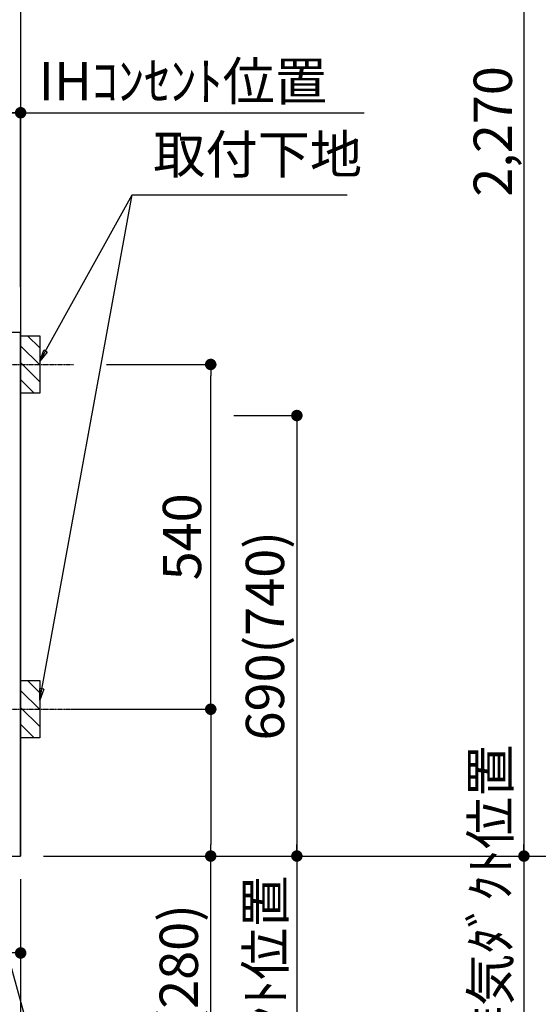
# Model space of a CAD drawing. Units: millimetres. Extents: x -109 to 26472, y -120 to 8847.
# Drawn here: x 18100 to 18912, y 1937 to 3479 of the extents above; entities that cross this region are included whole.
import ezdxf

# ---------------------------------------------------------------- set-up
doc = ezdxf.new("R2010")
doc.units = ezdxf.units.MM
doc.linetypes.add('CENTER', pattern=[2, 1.25, -0.25, 0.25, -0.25])
doc.layers.get('DEFPOINTS').update_dxf_attribs({"color": 146})
for name, color, linetype in [('111-壁仕上', 3, 'Continuous'), ('120-キャビネット（外）', 7, 'Continuous'), ('160-文字', 254, 'Continuous'), ('166-寸法B', 11, 'Continuous'), ('180-補助', 161, 'Continuous')]:
    doc.layers.add(name, color=color, linetype=linetype)
doc.styles.add('KH001', font='txt')
doc.dimstyles.new('KH1xx030', dxfattribs={"dimscale": 30, "dimtxt": 2, "dimasz": 0.6, "dimexe": 0.3, "dimexo": 1.2, "dimgap": 0.5, "dimtad": 3, "dimdec": 1, "dimdsep": 46, "dimlunit": 6, "dimtxsty": 'KH001', "dimblk": 'DOT', "dimcen": 1, "dimdle": 1, "dimclrd": 256, "dimclre": 256, "dimclrt": 256, "dimadec": 0, "dimazin": 0, "dimtfac": 1, "dimtdec": 1, "dimtix": 1, "dimtmove": 2, "dimatfit": 3, "dimldrblk": 'CLOSEDBLANK', "dimfxl": 1, "dimtolj": 1, "dimtzin": 0, "dimlwd": -1, "dimlwe": -1, "dimarcsym": 0})

# ---------------------------------------------------------------- blocks, each defined once
blk = doc.blocks.new('_Dot')
at = {"color": 0, "linetype": 'ByBlock', "lineweight": -2}
blk.add_line((-0.5, 0), (-1, 0), dxfattribs=at)
at = {"color": 0, "linetype": 'ByBlock', "const_width": 0.5}
blk.add_lwpolyline([(-0.25, 0, 1), (0.25, 0, 1)], format="xyb", close=True, dxfattribs=at)
blk = doc.blocks.new('*D401')
at = {"layer": '166-寸法B', "transparency": 16777216}
for p, q in [((15363.3, 2133.1), (15363.3, 1650)), ((18101.3, 2133.1), (18101.3, 1650)), ((15381.3, 1659), (18083.3, 1659))]:
    blk.add_line(p, q, dxfattribs=at)
at = {"layer": 'DEFPOINTS', "color": 0, "transparency": 16777216}
for p in [(15363.3, 2169.1), (18101.3, 2169.1), (18101.3, 1659)]:
    blk.add_point(p, dxfattribs=at)
at = {"layer": '166-寸法B', "transparency": 16777216, "xscale": 18, "yscale": 18, "zscale": 18, "rotation": 180}
blk.add_blockref('_Dot', (15363.3, 1659), dxfattribs=at)
at = {"layer": '166-寸法B', "transparency": 16777216, "xscale": 18, "yscale": 18, "zscale": 18}
blk.add_blockref('_Dot', (18101.3, 1659), dxfattribs=at)
at = {"layer": '166-寸法B', "transparency": 16777216, "insert": (16732.3, 1707.8), "char_height": 60, "attachment_point": 5, "style": 'KH001'}
blk.add_mtext('\\A1;2,738', dxfattribs=at)
blk = doc.blocks.new('_ClosedBlank')
at = {"color": 0, "linetype": 'ByBlock', "lineweight": -2}
for p, q in [((-1, 0.167), (0, 0)), ((-1, 0.167), (-1, -0.167)), ((0, 0), (-1, -0.167))]:
    blk.add_line(p, q, dxfattribs=at)
blk = doc.blocks.new('*D406')
at = {"layer": '166-寸法B', "transparency": 16777216}
for p, q in [((17842.3, 3080.1), (17842.3, 3342.4)), ((18083.3, 3333.4), (17860.3, 3333.4)), ((18101.3, 3065.1), (18101.3, 3342.4))]:
    blk.add_line(p, q, dxfattribs=at)
at = {"layer": 'DEFPOINTS', "color": 0, "transparency": 16777216}
for p in [(17842.3, 3333.4), (17842.3, 3044.1), (18101.3, 3029.1)]:
    blk.add_point(p, dxfattribs=at)
at = {"layer": '166-寸法B', "transparency": 16777216, "xscale": 18, "yscale": 18, "zscale": 18, "rotation": 180}
blk.add_blockref('_Dot', (17842.3, 3333.4), dxfattribs=at)
at = {"layer": '166-寸法B', "transparency": 16777216, "xscale": 18, "yscale": 18, "zscale": 18}
blk.add_blockref('_Dot', (18101.3, 3333.4), dxfattribs=at)
at = {"layer": '166-寸法B', "transparency": 16777216, "insert": (17971.8, 3378.4), "char_height": 60, "attachment_point": 5, "style": 'KH001'}
blk.add_mtext('\\A1;259', dxfattribs=at)
blk = doc.blocks.new('*D407')
at = {"layer": '166-寸法B', "transparency": 16777216}
for p, q in [((18071.3, 3333.4), (18639.6, 3333.4)), ((18101.3, 3060.1), (18101.3, 3342.4))]:
    blk.add_line(p, q, dxfattribs=at)
at = {"layer": 'DEFPOINTS', "color": 0, "transparency": 16777216}
for p in [(18609.6, 3333.4), (18101.3, 3024.1), (18609.6, 2943.2)]:
    blk.add_point(p, dxfattribs=at)
at = {"layer": '166-寸法B', "transparency": 16777216, "insert": (18355.5, 3382.8), "char_height": 60, "attachment_point": 5, "style": 'KH001'}
blk.add_mtext('\\A1;IHｺﾝｾﾝﾄ位置', dxfattribs=at)
blk = doc.blocks.new('_None')
blk = doc.blocks.new('*D408')
at = {"layer": '166-寸法B', "transparency": 16777216}
for p, q in [((18435.1, 2859.1), (18543.1, 2859.1)), ((18534.1, 2841.1), (18534.1, 2187.1)), ((18137.3, 2169.1), (18543.1, 2169.1))]:
    blk.add_line(p, q, dxfattribs=at)
at = {"layer": 'DEFPOINTS', "color": 0, "transparency": 16777216}
for p in [(18399.1, 2859.1), (18101.3, 2169.1), (18534.1, 2169.1)]:
    blk.add_point(p, dxfattribs=at)
at = {"layer": '166-寸法B', "transparency": 16777216, "xscale": 18, "yscale": 18, "zscale": 18}
for p, rotation in [((18534.1, 2859.1), 90), ((18534.1, 2169.1), 270)]:
    blk.add_blockref('_Dot', p, dxfattribs=dict(at, rotation=rotation))
at = {"layer": '166-寸法B', "transparency": 16777216, "insert": (18484.1, 2514.1), "char_height": 60, "attachment_point": 5, "rotation": 90, "style": 'KH001'}
blk.add_mtext('\\A1;690(740)', dxfattribs=at)
blk = doc.blocks.new('*D409')
at = {"layer": '166-寸法B', "transparency": 16777216}
for p, q in [((18534.1, 2199.1), (18534.1, 1629)), ((18137.3, 2169.1), (18543.1, 2169.1))]:
    blk.add_line(p, q, dxfattribs=at)
at = {"layer": 'DEFPOINTS', "color": 0, "transparency": 16777216}
for p in [(18101.3, 2169.1), (18213.1, 1659), (18534.1, 1659)]:
    blk.add_point(p, dxfattribs=at)
at = {"layer": '166-寸法B', "transparency": 16777216, "insert": (18484.7, 1912.8), "char_height": 60, "attachment_point": 5, "rotation": 90, "style": 'KH001'}
blk.add_mtext('\\A1;IHｺﾝｾﾝﾄ位置', dxfattribs=at)
blk = doc.blocks.new('*D417')
at = {"layer": '166-寸法B', "transparency": 16777216}
for p, q in [((15360.3, 2133.1), (15360.3, 1515)), ((18101.3, 2133.1), (18101.3, 1515)), ((15378.3, 1524), (18083.3, 1524))]:
    blk.add_line(p, q, dxfattribs=at)
at = {"layer": 'DEFPOINTS', "color": 0, "transparency": 16777216}
for p in [(15360.3, 2169.1), (18101.3, 2169.1), (18101.3, 1524)]:
    blk.add_point(p, dxfattribs=at)
at = {"layer": '166-寸法B', "transparency": 16777216, "xscale": 18, "yscale": 18, "zscale": 18, "rotation": 180}
blk.add_blockref('_Dot', (15360.3, 1524), dxfattribs=at)
at = {"layer": '166-寸法B', "transparency": 16777216, "xscale": 18, "yscale": 18, "zscale": 18}
blk.add_blockref('_Dot', (18101.3, 1524), dxfattribs=at)
at = {"layer": '166-寸法B', "transparency": 16777216, "insert": (16730.8, 1572.8), "char_height": 60, "attachment_point": 5, "style": 'KH001'}
blk.add_mtext('\\A1;2,741', dxfattribs=at)
blk = doc.blocks.new('*D358')
at = {"layer": '166-寸法B', "transparency": 16777216}
for p, q in [((18235.7, 2939.1), (18408.1, 2939.1)), ((18399.1, 2417.1), (18399.1, 2921.1)), ((18180.7, 2399.1), (18408.1, 2399.1))]:
    blk.add_line(p, q, dxfattribs=at)
at = {"layer": 'DEFPOINTS', "color": 0, "transparency": 16777216}
for p in [(18199.7, 2939.1), (18399.1, 2939.1), (18144.7, 2399.1)]:
    blk.add_point(p, dxfattribs=at)
at = {"layer": '166-寸法B', "transparency": 16777216, "xscale": 18, "yscale": 18, "zscale": 18}
for p, rotation in [((18399.1, 2939.1), 90), ((18399.1, 2399.1), 270)]:
    blk.add_blockref('_Dot', p, dxfattribs=dict(at, rotation=rotation))
at = {"layer": '166-寸法B', "transparency": 16777216, "insert": (18354.1, 2669.1), "char_height": 60, "attachment_point": 5, "rotation": 90, "style": 'KH001'}
blk.add_mtext('\\A1;540', dxfattribs=at)
blk = doc.blocks.new('*D359')
at = {"layer": '166-寸法B', "transparency": 16777216}
for p, q in [((18180.7, 2399.1), (18408.1, 2399.1)), ((18399.1, 2381.1), (18399.1, 2187.1)), ((18137.3, 2169.1), (18408.1, 2169.1)), ((18399.1, 1769.8), (18399.1, 2169.1))]:
    blk.add_line(p, q, dxfattribs=at)
at = {"layer": 'DEFPOINTS', "color": 0, "transparency": 16777216}
for p in [(18144.7, 2399.1), (18101.3, 2169.1), (18399.1, 2169.1)]:
    blk.add_point(p, dxfattribs=at)
at = {"layer": '166-寸法B', "transparency": 16777216, "xscale": 18, "yscale": 18, "zscale": 18}
for p, rotation in [((18399.1, 2399.1), 90), ((18399.1, 2169.1), 270)]:
    blk.add_blockref('_Dot', p, dxfattribs=dict(at, rotation=rotation))
at = {"layer": '166-寸法B', "transparency": 16777216, "insert": (18349.1, 1929.8), "char_height": 60, "attachment_point": 5, "rotation": 90, "style": 'KH001'}
blk.add_mtext('\\A1;230(280)', dxfattribs=at)
blk = doc.blocks.new('*D529')
at = {"layer": '166-寸法B', "transparency": 16777216}
for p, q in [((18889.9, 2199.1), (18889.9, 1503.1)), ((18137.3, 2169.1), (18898.9, 2169.1))]:
    blk.add_line(p, q, dxfattribs=at)
at = {"layer": 'DEFPOINTS', "color": 0, "transparency": 16777216}
for p in [(18101.3, 2169.1), (18324.7, 1533.1), (18889.9, 1533.1)]:
    blk.add_point(p, dxfattribs=at)
at = {"layer": '166-寸法B', "transparency": 16777216, "insert": (18837.4, 1918.3), "char_height": 60, "attachment_point": 5, "rotation": 90, "style": 'KH001'}
blk.add_mtext('\\A1;側方給気/排気ﾀﾞｸﾄ位置', dxfattribs=at)
blk = doc.blocks.new('*D531')
at = {"layer": '166-寸法B', "transparency": 16777216}
for p, q in [((18433.6, 4439.1), (18898.9, 4439.1)), ((18889.9, 4421.1), (18889.9, 2187.1)), ((18137.3, 2169.1), (18898.9, 2169.1))]:
    blk.add_line(p, q, dxfattribs=at)
at = {"layer": 'DEFPOINTS', "color": 0, "transparency": 16777216}
for p in [(18397.6, 4439.1), (18101.3, 2169.1), (18889.9, 2169.1)]:
    blk.add_point(p, dxfattribs=at)
at = {"layer": '166-寸法B', "transparency": 16777216, "xscale": 18, "yscale": 18, "zscale": 18}
for p, rotation in [((18889.9, 4439.1), 90), ((18889.9, 2169.1), 270)]:
    blk.add_blockref('_Dot', p, dxfattribs=dict(at, rotation=rotation))
at = {"layer": '166-寸法B', "transparency": 16777216, "insert": (18841.1, 3304.1), "char_height": 60, "attachment_point": 5, "rotation": 90, "style": 'KH001'}
blk.add_mtext('\\A1;2,270', dxfattribs=at)
blk = doc.blocks.new('*D532')
at = {"layer": '166-寸法B', "transparency": 16777216}
for p, q in [((18300.2, 4009.1), (19034, 4009.1)), ((19025, 3991.1), (19025, 2187.1)), ((18137.3, 2169.1), (19034, 2169.1))]:
    blk.add_line(p, q, dxfattribs=at)
at = {"layer": 'DEFPOINTS', "color": 0, "transparency": 16777216}
for p in [(18264.2, 4009.1), (18101.3, 2169.1), (19025, 2169.1)]:
    blk.add_point(p, dxfattribs=at)
at = {"layer": '166-寸法B', "transparency": 16777216, "xscale": 18, "yscale": 18, "zscale": 18}
for p, rotation in [((19025, 4009.1), 90), ((19025, 2169.1), 270)]:
    blk.add_blockref('_Dot', p, dxfattribs=dict(at, rotation=rotation))
at = {"layer": '166-寸法B', "transparency": 16777216, "insert": (18976.1, 3089.1), "char_height": 60, "attachment_point": 5, "rotation": 90, "style": 'KH001'}
blk.add_mtext('\\A1;1,840', dxfattribs=at)
blk = doc.blocks.new('*D485')
at = {"layer": '166-寸法B', "transparency": 16777216}
for p, q in [((16312.3, 2687.1), (16312.3, 2008.3)), ((18101.3, 2133.1), (18101.3, 2008.3)), ((16330.3, 2017.3), (18083.3, 2017.3))]:
    blk.add_line(p, q, dxfattribs=at)
at = {"layer": 'DEFPOINTS', "color": 0, "transparency": 16777216}
for p in [(16312.3, 2723.1), (18101.3, 2169.1), (18101.3, 2017.3)]:
    blk.add_point(p, dxfattribs=at)
at = {"layer": '166-寸法B', "transparency": 16777216, "xscale": 18, "yscale": 18, "zscale": 18, "rotation": 180}
blk.add_blockref('_Dot', (16312.3, 2017.3), dxfattribs=at)
at = {"layer": '166-寸法B', "transparency": 16777216, "xscale": 18, "yscale": 18, "zscale": 18}
blk.add_blockref('_Dot', (18101.3, 2017.3), dxfattribs=at)
at = {"layer": '166-寸法B', "transparency": 16777216, "insert": (17206.8, 2066.1), "char_height": 60, "attachment_point": 5, "style": 'KH001'}
blk.add_mtext('\\A1;1,789', dxfattribs=at)

msp = doc.modelspace()

# ---------------------------------------------------------------- hatches: boundary and pattern name
at = {"layer": '180-補助'}
h = msp.add_hatch(dxfattribs=at)
h.set_pattern_fill('ANSI31', color=256, scale=150, style=0)
h.set_pattern_definition([(135, (472871.821, 2796.88), (13.25825215, 13.25825215), [])])
h.paths.add_polyline_path([(18131.29, 2894.12), (18101.29, 2894.12), (18101.29, 2984.12), (18131.29, 2984.12)])
h = msp.add_hatch(dxfattribs=at)
h.set_pattern_fill('ANSI31', color=256, scale=150, style=0)
h.set_pattern_definition([(135, (472871.821, 2256.88), (13.25825215, 13.25825215), [])])
h.paths.add_polyline_path([(18131.29, 2354.12), (18101.29, 2354.12), (18101.29, 2444.12), (18131.29, 2444.12)])

# ---------------------------------------------------------------- linework, layer by layer
at = {"layer": '111-壁仕上', "ltscale": 2}
for p in [(18101.29, 4569.12), (14554.35, 2169.12)]:
    msp.add_line(p, (18101.29, 2169.12), dxfattribs=at)
at = {"layer": '120-キャビネット（外）', "color": 6}
msp.add_lwpolyline([(18101.29, 2989.12), (18082.29, 2989.12), (18082.29, 2169.12), (18101.29, 2169.12)], close=True, dxfattribs=at)
at = {"layer": '180-補助', "linetype": 'CENTER'}
for p, q in [((17965.34, 2939.12), (18184.08, 2939.12)), ((17965.34, 2399.12), (18184.08, 2399.12))]:
    msp.add_line(p, q, dxfattribs=at)
at = {"layer": 'DEFPOINTS', "color": 253, "linetype": 'Continuous'}
for points in [[(18131.29, 2894.12), (18101.29, 2894.12), (18101.29, 2984.12), (18131.29, 2984.12)], [(18131.29, 2354.12), (18101.29, 2354.12), (18101.29, 2444.12), (18131.29, 2444.12)]]:
    msp.add_lwpolyline(points, close=True, dxfattribs=at)

# ---------------------------------------------------------------- texts
at = {"layer": '160-文字', "insert": (18308.93, 3219.55), "char_height": 60, "attachment_point": 7, "style": 'KH001'}
msp.add_mtext('取付下地', dxfattribs=at)

# ---------------------------------------------------------------- dimensions: what is measured, and where the dimension line sits
at = {"layer": '166-寸法B'}
for base, p1, p2, override, picture, middle in [((18889.91, 2169.12), (18397.57, 4439.12), (18101.29, 2169.12), {"dimpost": ''}, '*D531', (18841.11, 3304.12)), ((19024.95, 2169.12), (18264.24, 4009.12), (18101.29, 2169.12), {"dimpost": ''}, '*D532', (18976.15, 3089.12)), ((18399.14, 2939.12), (18144.65, 2399.12), (18199.73, 2939.12), {"dimpost": ''}, '*D358', (18354.14, 2669.12)), ((18534.14, 2169.12), (18399.14, 2859.12), (18101.29, 2169.12), {"dimpost": '(740)'}, '*D408', (18484.12, 2514.12))]:
    dim = msp.add_linear_dim(base=base, p1=p1, p2=p2, angle=90, dimstyle='KH1xx030', override=override, dxfattribs=at)
    dim.commit()
    dim.dimension.update_dxf_attribs({"geometry": picture, "text_midpoint": middle})
for base, p1, p2, picture, middle in [((17842.29, 3333.41), (18101.29, 3029.12), (17842.29, 3044.05), '*D406', (17971.79, 3378.41)), ((18101.29, 1523.96), (15360.29, 2169.12), (18101.29, 2169.12), '*D417', (16730.79, 1572.77))]:
    dim = msp.add_linear_dim(base=base, p1=p1, p2=p2, angle=180, dimstyle='KH1xx030', dxfattribs=at)
    dim.commit()
    dim.dimension.update_dxf_attribs({"geometry": picture, "text_midpoint": middle})
for base, p1, p2, angle, override, picture, middle in [((18609.64, 3333.41), (18101.29, 3024.12), (18609.64, 2943.24), 180, {"dimblk1": 'None', "dimblk2": 'None', "dimsah": 1, "dimse2": 1}, '*D407', (18355.47, 3382.83)), ((18534.14, 1658.96), (18101.29, 2169.12), (18213.12, 1658.96), 90, {"dimjust": 2, "dimblk1": 'None', "dimblk2": 'None', "dimsah": 1, "dimse2": 1}, '*D409', (18484.73, 1912.85))]:
    dim = msp.add_linear_dim(base=base, p1=p1, p2=p2, angle=angle, text='IHｺﾝｾﾝﾄ位置', dimstyle='KH1xx030', override=override, dxfattribs=at)
    dim.commit()
    dim.dimension.update_dxf_attribs({"geometry": picture, "text_midpoint": middle})
for base, p1, picture, middle in [((18101.29, 2017.3), (16312.29, 2723.12), '*D485', (17206.79, 2066.11)), ((18101.29, 1658.96), (15363.29, 2169.12), '*D401', (16732.29, 1707.77))]:
    dim = msp.add_linear_dim(base=base, p1=p1, p2=(18101.29, 2169.12), dimstyle='KH1xx030', dxfattribs=at)
    dim.commit()
    dim.dimension.update_dxf_attribs({"geometry": picture, "text_midpoint": middle})
dim = msp.add_linear_dim(base=(18399.14, 2169.12), p1=(18144.65, 2399.12), p2=(18101.29, 2169.12), angle=90, dimstyle='KH1xx030', override={"dimpost": '(280)', "dimtmove": 1}, dxfattribs=at)
dim.commit()
dim.dimension.update_dxf_attribs({"geometry": '*D359', "text_midpoint": (18387.24, 1929.79), "dimtype": 160})
dim = msp.add_linear_dim(base=(18889.91, 1533.14), p1=(18101.29, 2169.12), p2=(18324.67, 1533.14), angle=90, text='側方給気/排気ﾀﾞｸﾄ位置', dimstyle='KH1xx030', override={"dimblk1": 'None', "dimblk2": 'None', "dimsah": 1, "dimse2": 1}, dxfattribs=at)
dim.commit()
dim.dimension.update_dxf_attribs({"geometry": '*D529', "text_midpoint": (18837.44, 1918.33), "dimtype": 160})

# ---------------------------------------------------------------- leaders
at = {"layer": '160-文字', "annotation_type": 0, "has_hookline": 1, "hookline_direction": 0}
for points, text_width in [([(18131.29, 2944.12), (18275.93, 3204.55), (18293.93, 3204.55)], 303.96), ([(17852.29, 2839.12), (18320.73, 1149.82), (18338.73, 1149.82)], 1397.06)]:
    msp.add_leader(points, dimstyle='KH1xx030', override={"dimgap": 0.5, "dimtad": 1}, dxfattribs=dict(at, text_width=text_width))
at = {"layer": '160-文字'}
msp.add_leader([(18131.29, 2413.46), (18275.93, 3204.55)], dimstyle='KH1xx030', override={"dimgap": 0.5, "dimtad": 1}, dxfattribs=at)

doc.saveas('drawing.dxf')
